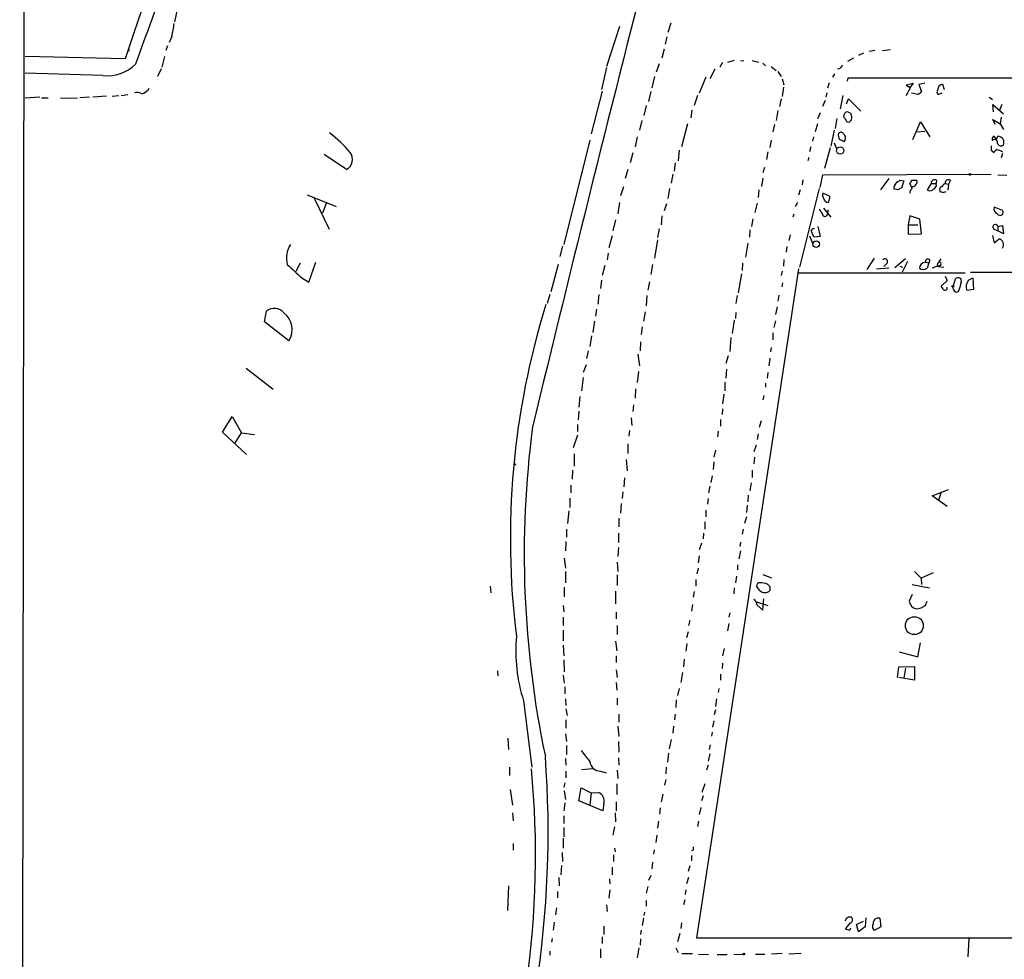
# Model space of a CAD drawing. Extents: x 9 to 734, y 9 to 874.
# Drawn here: x 9 to 159, y 331 to 474 of the extents above; entities that cross this region are included whole.
import ezdxf

# ---------------------------------------------------------------- set-up
doc = ezdxf.new("R2010")
doc.units = 0
doc.header["$MEASUREMENT"] = 0
doc.layers.add('MAIN', color=5, linetype='CONTINUOUS')

msp = doc.modelspace()

# ---------------------------------------------------------------- linework, layer by layer
at = {"layer": 'MAIN'}
for p, q in [((9.144, 9.7366), (9.906, 524.002)), ((33.6127, 477.52), (32.6813, 473.202)), ((108.0347, 473.0326), (107.6113, 471.5933)), ((100.2453, 472.5246), (98.298, 466.4286)), ((32.258, 471.0006), (31.8347, 470.0693)), ((107.442, 470.916), (107.188, 469.8153)), ((25.7387, 469.138), (25.654, 468.7146)), ((31.5807, 469.5613), (31.3267, 468.884)), ((107.0187, 469.0533), (106.68, 467.6986)), ((137.3293, 468.4606), (136.5673, 468.122)), ((139.0227, 468.884), (138.176, 468.7146)), ((141.3933, 468.9686), (140.208, 468.7993)), ((25.146, 467.614), (9.9907, 467.9526)), ((31.1573, 467.9526), (30.734, 466.344)), ((106.2567, 466.852), (105.8333, 465.582)), ((115.9087, 467.0213), (115.4853, 466.344)), ((117.6867, 467.36), (116.6707, 467.0213)), ((118.618, 467.36), (119.126, 467.2753)), ((120.396, 467.36), (121.412, 467.106)), ((122.0047, 466.9366), (122.428, 466.5133)), ((135.8053, 467.6986), (134.874, 467.1906)), ((21.7593, 465.074), (9.9907, 465.4126)), ((30.6493, 466.09), (30.0567, 464.9046)), ((98.298, 466.2593), (97.536, 462.9573)), ((114.7233, 466.0053), (113.9613, 464.566)), ((123.2747, 466.4286), (124.0367, 465.836)), ((124.2907, 465.6666), (124.7987, 464.9046)), ((132.9267, 465.328), (132.588, 464.82)), ((105.5793, 464.9046), (105.156, 463.2113)), ((113.3687, 464.82), (112.3527, 462.3646)), ((124.968, 464.566), (125.222, 463.6346)), ((132.08, 463.9733), (131.826, 463.1266)), ((134.874, 464.2273), (134.9587, 464.7353)), ((134.9587, 464.7353), (194.7333, 464.7353)), ((143.8487, 463.6346), (144.8647, 463.8886)), ((143.9333, 463.3806), (143.8487, 463.6346)), ((144.8647, 463.8886), (144.3567, 463.2113)), ((146.6427, 463.8886), (145.7113, 463.7193)), ((145.7113, 463.7193), (146.1347, 462.6186)), ((149.606, 462.8726), (149.352, 463.7193)), ((24.5533, 462.026), (25.5693, 462.1953)), ((28.6173, 462.788), (28.7867, 463.1266)), ((97.6207, 462.7033), (95.9273, 456.184)), ((104.9867, 462.6186), (104.648, 461.0946)), ((125.1373, 463.296), (124.968, 461.8566)), ((131.7413, 462.4493), (131.572, 461.772)), ((145.542, 462.1953), (144.6107, 462.3646)), ((148.7593, 463.4653), (148.5053, 462.7033)), ((148.6747, 462.1953), (149.2673, 462.4493)), ((12.192, 461.772), (9.9907, 461.6026)), ((12.446, 461.6873), (13.462, 461.6873)), ((15.3247, 461.6873), (17.9493, 461.6026)), ((19.7273, 461.772), (18.288, 461.6873)), ((22.352, 461.9413), (20.2353, 461.772)), ((23.1987, 461.9413), (24.2147, 462.026)), ((112.0987, 462.026), (111.5907, 460.502)), ((124.7987, 461.518), (124.5447, 460.3326)), ((131.4873, 461.264), (131.064, 460.3326)), ((134.1967, 462.026), (133.7733, 459.994)), ((134.7047, 460.756), (135.0433, 461.518)), ((135.0433, 461.518), (136.906, 459.6553)), ((156.3793, 461.772), (156.8873, 461.4333)), ((157.0567, 459.5706), (156.972, 460.6713)), ((156.972, 460.6713), (158.5807, 459.232)), ((158.3267, 460.6713), (157.988, 459.8246)), ((104.3093, 460.502), (103.9707, 458.978)), ((111.252, 459.8246), (111.0827, 458.6393)), ((124.2907, 459.74), (124.0367, 458.216)), ((130.7253, 459.4013), (130.302, 458.47)), ((135.382, 459.3166), (134.874, 459.5706)), ((103.632, 458.216), (103.2933, 456.7766)), ((110.5747, 457.708), (109.6433, 454.2366)), ((130.302, 457.708), (129.9633, 456.5226)), ((133.2653, 458.5546), (133.0113, 457.0306)), ((134.7893, 458.0466), (135.128, 457.962)), ((135.4667, 458.3006), (135.5513, 458.8086)), ((144.78, 455.3373), (145.9653, 458.0466)), ((145.9653, 458.0466), (147.4047, 455.7606)), ((157.3107, 457.6233), (156.972, 458.3853)), ((156.972, 458.3853), (158.0727, 457.708)), ((158.242, 458.724), (158.0727, 457.708)), ((158.0727, 457.708), (158.5807, 456.8613)), ((123.7827, 457.6233), (123.5287, 456.5226)), ((132.842, 456.7766), (132.334, 454.3213)), ((145.3727, 456.5226), (146.6427, 456.6073)), ((95.758, 455.2526), (91.7787, 439.42)), ((102.9547, 455.7606), (102.616, 454.2366)), ((123.2747, 455.2526), (123.1053, 454.152)), ((129.7093, 455.7606), (129.54, 455.0833)), ((132.842, 454.8293), (133.2653, 453.8133)), ((157.48, 455.2526), (157.734, 455.8453)), ((102.2773, 453.3053), (101.854, 451.7813)), ((109.3047, 453.7286), (109.1353, 452.12)), ((122.7667, 453.4746), (122.5973, 452.2893)), ((129.286, 454.2366), (129.1167, 453.4746)), ((132.2493, 454.0673), (131.4027, 450.9346)), ((156.718, 453.7286), (157.1413, 453.39)), ((158.242, 453.644), (158.4113, 453.4746)), ((158.4113, 453.2206), (158.242, 452.5433)), ((58.7587, 450.7653), (55.372, 453.0513)), ((108.712, 451.7813), (108.5427, 450.5113)), ((129.032, 452.628), (128.8627, 452.12)), ((94.5727, 450.5113), (94.488, 450.088)), ((101.5153, 450.7653), (101.092, 449.4106)), ((122.2587, 451.104), (122.0047, 450.2573)), ((108.3733, 450.088), (108.1193, 448.7333)), ((122.0047, 449.4953), (121.8353, 448.2253)), ((128.1007, 449.2413), (128.016, 448.4793)), ((130.7253, 448.056), (131.1487, 450.0033)), ((131.1487, 450.0033), (156.718, 450.088)), ((141.1393, 449.4106), (139.8693, 447.7173)), ((142.0707, 448.3946), (142.4093, 448.9026)), ((142.8327, 449.1566), (143.4253, 449.072)), ((143.4253, 449.072), (143.0867, 447.9713)), ((144.6953, 447.8866), (144.3567, 448.7333)), ((144.6107, 449.1566), (145.3727, 449.1566)), ((148.4207, 449.1566), (148.336, 448.6486)), ((150.5373, 449.1566), (150.1987, 448.564)), ((157.734, 450.0033), (159.0887, 449.9186)), ((100.838, 448.1406), (100.4147, 446.786)), ((107.8653, 447.8866), (107.6113, 446.3626)), ((121.412, 447.7173), (121.3273, 446.532)), ((127.6773, 447.7173), (127.4233, 446.8706)), ((130.556, 447.8866), (127.5927, 435.9486)), ((132.2493, 446.7013), (131.1487, 447.2093)), ((142.6633, 447.7173), (141.986, 447.802)), ((147.574, 448.6486), (146.9813, 447.7173)), ((147.574, 448.6486), (148.336, 448.6486)), ((148.4207, 448.31), (148.336, 448.6486)), ((149.4367, 447.294), (149.86, 447.4633)), ((149.6907, 448.6486), (150.1987, 448.564)), ((150.1987, 448.564), (150.114, 447.6326)), ((52.832, 446.9553), (57.2347, 445.1773)), ((53.848, 446.4473), (56.134, 441.706)), ((100.2453, 445.77), (99.9913, 444.0766)), ((121.158, 445.6853), (120.8193, 444.246)), ((127, 445.1773), (127.3387, 445.77)), ((131.9953, 445.77), (132.2493, 446.7013)), ((55.7107, 445.6006), (55.118, 444.1613)), ((107.1033, 444.5846), (107.442, 445.6006)), ((131.2333, 444.9233), (132.334, 443.5686)), ((131.9107, 444.6693), (131.826, 443.992)), ((158.4113, 444.5846), (157.1413, 445.0926)), ((99.6527, 443.1453), (99.2293, 441.452)), ((106.68, 443.738), (106.5953, 442.3833)), ((120.4807, 443.3146), (120.3113, 442.1293)), ((126.746, 443.992), (126.5767, 443.5686)), ((144.3567, 443.738), (144.1027, 442.3833)), ((145.8807, 443.23), (144.3567, 443.738)), ((146.1347, 441.0286), (145.8807, 443.23)), ((106.2567, 441.7906), (106.0027, 440.436)), ((120.0573, 441.6213), (119.9727, 440.5206)), ((130.3867, 442.1293), (130.7253, 440.6053)), ((144.1027, 442.3833), (144.1027, 440.944)), ((144.1027, 442.3833), (145.542, 442.3833)), ((157.0567, 441.7906), (157.734, 441.452)), ((157.734, 442.1293), (158.4113, 442.2986)), ((157.734, 442.1293), (157.734, 441.452)), ((158.5807, 441.0286), (157.734, 441.452)), ((158.4113, 442.2986), (158.5807, 441.0286)), ((99.1447, 440.69), (98.6367, 438.912)), ((106.0027, 440.0973), (105.5793, 437.3033)), ((126.1533, 440.8593), (125.984, 440.0126)), ((129.1167, 440.69), (129.6247, 439.5046)), ((130.7253, 440.6053), (129.794, 440.5206)), ((144.1027, 440.944), (146.1347, 441.0286)), ((156.8873, 440.7746), (157.1413, 439.674)), ((157.1413, 439.674), (157.9033, 440.2666)), ((91.6093, 439.166), (91.186, 437.5573)), ((119.7187, 439.5893), (119.38, 437.4726)), ((125.6453, 439.0813), (125.5607, 438.2346)), ((53.086, 433.6626), (54.102, 436.7106)), ((98.552, 438.0653), (98.3827, 437.0493)), ((125.222, 437.134), (125.1373, 436.118)), ((138.938, 437.3033), (137.8373, 435.61)), ((143.6793, 437.2186), (142.0707, 435.864)), ((144.018, 436.7953), (143.1713, 435.1866)), ((146.7273, 436.7106), (147.2353, 436.626)), ((147.4047, 437.0493), (147.2353, 436.626)), ((148.844, 436.88), (149.098, 437.2186)), ((51.1387, 435.356), (51.816, 436.626)), ((90.932, 436.372), (89.8313, 432.2233)), ((98.044, 436.2026), (97.6207, 434.6786)), ((105.2407, 436.372), (104.9867, 434.848)), ((127.4233, 435.6946), (111.9293, 334.0946)), ((118.9567, 436.5413), (118.872, 435.4406)), ((124.968, 435.356), (124.7987, 434.6786)), ((139.2767, 435.6946), (141.1393, 435.864)), ((140.8007, 436.4566), (140.3773, 436.0333)), ((142.8327, 436.118), (143.256, 435.9486)), ((147.2353, 436.626), (146.9813, 435.7793)), ((148.9287, 436.2026), (148.6747, 436.0333)), ((148.6747, 436.0333), (149.5213, 435.9486)), ((51.9853, 434.34), (53.086, 433.6626)), ((97.536, 434.0013), (97.3667, 432.7313)), ((104.8173, 433.7473), (104.5633, 432.4773)), ((118.7873, 434.9326), (118.2793, 432.054)), ((127.4233, 435.102), (152.7387, 435.102)), ((150.0293, 433.9166), (149.098, 433.07)), ((149.6907, 434.594), (150.0293, 433.9166)), ((150.9607, 433.1546), (151.2993, 434.1706)), ((153.2467, 434.0013), (153.924, 434.34)), ((153.5853, 435.1866), (195.1567, 435.1866)), ((153.924, 434.34), (154.0087, 432.562)), ((124.968, 432.9853), (125.0527, 433.578)), ((151.8073, 432.4773), (151.638, 432.2233)), ((154.0087, 432.562), (152.9927, 432.3926)), ((89.662, 431.8), (89.2387, 430.4453)), ((97.1127, 431.8), (96.9433, 430.3606)), ((104.394, 431.6306), (104.3093, 430.1066)), ((118.11, 431.6306), (117.9407, 430.4453)), ((124.46, 431.7153), (124.2907, 430.784)), ((46.3127, 427.6513), (46.6513, 429.26)), ((96.774, 429.5986), (96.6047, 428.498)), ((124.206, 429.9373), (123.952, 428.752)), ((96.4353, 427.736), (96.1813, 426.0426)), ((104.14, 429.1753), (103.886, 427.736)), ((117.6867, 427.9053), (117.348, 425.8733)), ((117.9407, 429.0906), (117.856, 428.1593)), ((123.952, 427.8206), (123.698, 426.8046)), ((50.038, 424.7726), (46.3127, 427.6513)), ((103.7167, 426.8893), (103.5473, 425.704)), ((96.012, 425.5346), (95.758, 423.926)), ((117.1787, 425.2806), (117.0093, 423.164)), ((123.5287, 425.958), (123.5287, 424.942)), ((95.504, 423.2486), (95.25, 422.0633)), ((103.4627, 424.6033), (103.378, 423.2486)), ((123.2747, 423.7566), (123.19, 423.0793)), ((103.0393, 422.7406), (103.2933, 420.9626)), ((116.7553, 422.4866), (116.4167, 421.3013)), ((123.1053, 422.148), (122.936, 420.9626)), ((43.5187, 420.624), (47.6673, 417.4066)), ((95.1653, 421.132), (94.742, 419.9466)), ((116.5013, 420.4546), (116.4167, 419.1)), ((94.742, 419.1846), (94.488, 417.1526)), ((103.124, 420.116), (102.9547, 418.4226)), ((122.7667, 419.9466), (122.682, 419.1)), ((102.7007, 417.4913), (102.616, 416.052)), ((116.2473, 418.5073), (116.2473, 417.1526)), ((122.428, 418.338), (122.428, 417.7453)), ((94.234, 416.306), (94.0647, 414.6973)), ((116.078, 416.6446), (115.9087, 415.2053)), ((122.174, 416.4753), (122.0047, 415.798)), ((102.362, 415.036), (102.2773, 414.02)), ((115.9087, 414.4433), (115.824, 413.5966)), ((39.9627, 410.8873), (41.402, 413.258)), ((41.402, 413.258), (42.8413, 410.8026)), ((94.0647, 414.1046), (93.98, 412.75)), ((102.0233, 413.0886), (102.108, 411.9033)), ((115.57, 412.8346), (115.57, 411.8186)), ((93.8953, 412.0726), (93.8953, 410.972)), ((121.4967, 411.6493), (121.8353, 412.6653)), ((43.6033, 407.5006), (39.9627, 410.8873)), ((41.8253, 409.194), (42.8413, 410.8026)), ((42.8413, 410.8026), (44.7887, 410.5486)), ((93.8953, 410.464), (93.218, 408.5166)), ((101.7693, 411.1413), (101.6847, 410.2946)), ((115.2313, 411.0566), (115.1467, 410.21)), ((121.3273, 410.6333), (121.158, 409.7866)), ((101.5153, 409.1093), (101.5153, 407.67)), ((120.9887, 408.94), (120.65, 407.924)), ((93.3873, 407.5853), (93.3873, 405.7226)), ((114.808, 408.178), (114.554, 407.0773)), ((120.7347, 407.0773), (120.65, 406.0613)), ((101.2613, 406.7386), (101.4307, 405.0453)), ((114.554, 406.4), (114.4693, 405.2146)), ((93.1333, 405.13), (93.0487, 403.7753)), ((101.0073, 403.9446), (100.9227, 402.59)), ((114.3, 404.2833), (114.1307, 403.2673)), ((120.396, 405.13), (120.396, 404.0293)), ((92.8793, 402.844), (92.8793, 401.6586)), ((113.9613, 402.6746), (113.792, 401.6586)), ((120.2267, 403.1826), (120.0573, 401.9973)), ((92.71, 400.8966), (92.71, 399.4573)), ((100.7533, 401.828), (100.6687, 400.812)), ((113.7073, 400.812), (113.6227, 399.9653)), ((119.8033, 401.32), (119.7187, 400.304)), ((147.7433, 401.2353), (150.1987, 402.1666)), ((150.0293, 399.6266), (147.7433, 401.2353)), ((148.7593, 400.6426), (149.1827, 401.828)), ((100.4993, 400.05), (100.4147, 398.6106)), ((119.634, 399.796), (119.5493, 398.6953)), ((92.5407, 398.9493), (92.3713, 397.002)), ((100.1607, 397.8486), (100.1607, 396.494)), ((113.3687, 399.034), (113.3687, 398.018)), ((119.5493, 398.018), (119.2107, 397.002)), ((113.1993, 397.256), (113.1993, 396.1553)), ((92.202, 396.1553), (92.202, 394.97)), ((100.076, 395.5626), (100.076, 394.1233)), ((113.03, 395.5626), (112.9453, 394.716)), ((119.0413, 396.1553), (118.872, 395.3933)), ((92.1173, 394.2926), (92.0327, 392.8533)), ((100.076, 393.3613), (99.9913, 392.0066)), ((112.6913, 394.0386), (112.3527, 393.0226)), ((118.618, 394.208), (118.5333, 393.5306)), ((112.3527, 392.0913), (112.1833, 391.0753)), ((118.618, 392.8533), (118.364, 391.668)), ((91.8633, 391.7526), (92.0327, 390.2286)), ((99.9067, 391.16), (99.9913, 389.7206)), ((118.1947, 390.7366), (118.1947, 389.9746)), ((92.0327, 389.7206), (92.0327, 388.0273)), ((99.9067, 389.2126), (99.9067, 387.604)), ((112.1833, 390.2286), (112.014, 389.382)), ((118.0253, 389.0433), (117.856, 388.0273)), ((122.0047, 389.2973), (123.3593, 388.7893)), ((145.034, 389.7206), (146.05, 388.7046)), ((147.9127, 389.5513), (146.05, 388.7046)), ((80.6027, 387.5193), (80.6873, 386.5033)), ((91.8633, 387.35), (91.8633, 385.9106)), ((111.8447, 388.5353), (111.8447, 387.5193)), ((121.5813, 386.842), (121.0733, 387.5193)), ((123.1053, 387.4346), (123.1053, 386.842)), ((144.6953, 387.7733), (147.32, 387.2653)), ((146.05, 388.7046), (146.1347, 387.7733)), ((99.6527, 386.7573), (99.6527, 384.81)), ((111.5907, 386.6726), (111.4213, 385.826)), ((117.6867, 387.2653), (117.602, 386.334)), ((144.6953, 386.2493), (144.272, 385.2333)), ((91.694, 384.556), (91.7787, 383.6246)), ((111.3367, 384.7253), (111.1673, 383.7093)), ((121.0733, 385.1486), (122.7667, 384.556)), ((121.158, 384.6406), (122.0047, 383.8786)), ((122.0047, 383.8786), (122.174, 385.572)), ((146.7273, 384.6406), (146.9813, 385.2333)), ((99.7373, 383.54), (99.7373, 382.524)), ((117.0093, 383.4553), (116.84, 382.778)), ((91.694, 382.778), (91.694, 381.508)), ((99.9067, 381.508), (99.9067, 380.1533)), ((110.9133, 382.3546), (110.744, 381.508)), ((116.84, 381.8466), (116.6707, 380.746)), ((91.694, 380.8306), (91.694, 379.222)), ((110.6593, 380.5766), (110.4053, 379.6453)), ((91.694, 378.5446), (91.7787, 376.936)), ((99.6527, 379.1373), (99.822, 377.698)), ((110.49, 378.7986), (110.3207, 377.6133)), ((145.542, 376.7666), (145.9653, 378.8833)), ((99.7373, 376.936), (99.7373, 375.92)), ((116.1627, 378.0366), (115.9087, 376.936)), ((142.748, 377.5286), (145.542, 376.7666)), ((91.7787, 376.3433), (91.8633, 374.4806)), ((110.0667, 376.428), (109.982, 375.2426)), ((115.9087, 375.8353), (115.824, 374.9886)), ((81.7033, 374.65), (81.788, 373.888)), ((91.694, 373.9726), (91.8633, 372.7873)), ((99.7373, 374.8193), (99.9067, 373.634)), ((109.8127, 374.396), (109.5587, 372.872)), ((115.57, 374.142), (115.57, 373.2106)), ((142.494, 373.634), (142.6633, 375.2426)), ((142.6633, 375.2426), (145.034, 375.3273)), ((143.6793, 375.0733), (143.4253, 373.5493)), ((145.034, 375.3273), (145.034, 373.2106)), ((99.7373, 372.872), (99.822, 371.6866)), ((145.034, 373.2106), (142.6633, 373.634)), ((91.948, 372.1946), (91.948, 371.1786)), ((109.3047, 371.9406), (109.0507, 370.9246)), ((115.316, 371.9406), (115.2313, 371.348)), ((85.6827, 370.078), (86.9527, 360.0026)), ((92.0327, 370.4166), (92.1173, 369.4006)), ((99.9067, 370.5013), (99.9067, 369.4853)), ((108.8813, 370.2473), (108.7967, 369.062)), ((114.9773, 370.4166), (114.808, 369.2313)), ((92.1173, 368.8926), (92.2867, 367.8766)), ((100.1607, 368.046), (100.1607, 366.8606)), ((108.712, 368.046), (108.6273, 367.1993)), ((114.808, 368.7233), (114.6387, 367.9613)), ((92.1173, 367.1993), (92.1173, 365.9293)), ((114.554, 367.03), (114.3847, 366.0986)), ((92.0327, 365.0826), (92.202, 363.8973)), ((99.9913, 366.268), (100.1607, 364.6593)), ((108.458, 366.268), (108.3733, 365.1673)), ((114.3, 365.3366), (114.2153, 364.744)), ((83.312, 364.4053), (83.3967, 362.712)), ((100.076, 363.8973), (100.1607, 362.2886)), ((108.1193, 364.236), (107.7807, 362.7966)), ((92.202, 363.3046), (92.202, 361.95)), ((107.696, 362.1193), (107.5267, 360.7646)), ((113.9613, 362.0346), (113.7073, 360.934)), ((114.046, 363.3893), (113.8767, 362.712)), ((92.0327, 361.3573), (92.1173, 360.3413)), ((100.076, 361.442), (100.1607, 360.3413)), ((83.566, 360.0026), (83.566, 358.7326)), ((92.1173, 359.41), (92.1173, 358.394)), ((94.488, 359.664), (96.266, 359.8333)), ((97.3667, 359.41), (98.2133, 359.156)), ((99.9067, 359.5793), (99.9913, 358.3093)), ((107.3573, 360.0026), (107.2727, 358.9866)), ((113.7073, 360.3413), (113.4533, 359.5793)), ((91.948, 357.632), (91.7787, 356.9546)), ((99.822, 357.4626), (99.822, 355.854)), ((107.2727, 358.14), (107.1033, 357.2933)), ((113.1993, 357.4626), (112.776, 356.1926)), ((83.6507, 356.616), (83.9893, 354.2453)), ((91.8633, 356.4466), (92.0327, 355.092)), ((94.0647, 354.9226), (94.4033, 356.87)), ((94.4033, 356.87), (95.9273, 356.108)), ((95.9273, 356.108), (95.758, 354.2453)), ((95.9273, 356.108), (97.028, 356.1926)), ((91.948, 354.584), (91.7787, 353.3986)), ((97.7053, 353.3986), (94.0647, 354.9226)), ((97.8747, 354.4993), (97.7053, 353.3986)), ((99.7373, 354.7533), (99.7373, 353.3986)), ((106.8493, 355.9386), (106.5953, 354.7533)), ((112.9453, 355.6846), (112.6913, 354.9226)), ((83.9893, 353.06), (84.074, 351.8746)), ((99.568, 353.06), (99.6527, 351.7053)), ((106.426, 353.822), (106.3413, 352.8906)), ((112.6067, 353.9066), (112.3527, 352.806)), ((91.7787, 352.6366), (91.7787, 351.4513)), ((106.172, 351.79), (106.0027, 350.774)), ((112.268, 351.79), (112.0987, 351.028)), ((91.7787, 350.8586), (91.7787, 349.4193)), ((99.4833, 350.9433), (99.2293, 349.6733)), ((91.694, 349.25), (91.694, 347.726)), ((105.918, 349.6733), (105.7487, 348.5726)), ((84.074, 348.4033), (84.074, 347.3873)), ((91.5247, 347.0486), (91.6093, 345.694)), ((99.4833, 347.726), (99.568, 347.1333)), ((105.4947, 347.472), (105.41, 346.7946)), ((111.4213, 347.3873), (111.1673, 347.3026)), ((99.314, 346.71), (99.314, 345.694)), ((105.2407, 345.6093), (105.156, 344.5933)), ((111.1673, 346.6253), (111.1673, 345.7786)), ((91.44, 345.1013), (91.3553, 343.662)), ((99.1447, 344.8473), (99.1447, 343.662)), ((110.9133, 345.0166), (110.6593, 344.17)), ((91.0167, 343.2386), (91.1013, 341.9686)), ((98.7213, 343.0693), (98.806, 342.3073)), ((104.9867, 343.5773), (104.648, 342.8153)), ((110.744, 343.2386), (110.4053, 342.3073)), ((83.3967, 341.9686), (83.2273, 338.2433)), ((90.8473, 341.122), (90.8473, 340.1906)), ((98.806, 341.376), (98.6367, 340.106)), ((104.5633, 341.884), (104.3093, 340.868)), ((110.3207, 341.376), (110.236, 340.6986)), ((104.3093, 339.7673), (104.3093, 338.9206)), ((110.1513, 339.852), (109.982, 339.09)), ((90.678, 338.6666), (90.5087, 337.566)), ((98.298, 339.09), (98.3827, 338.074)), ((103.886, 337.058), (103.7167, 335.9573)), ((104.0553, 337.9893), (103.9707, 337.4813)), ((136.2287, 336.1266), (137.3293, 336.6346)), ((137.668, 337.1426), (137.5833, 335.788)), ((139.7847, 337.058), (139.954, 335.788)), ((90.3393, 336.4653), (90.17, 335.28)), ((97.8747, 335.8726), (97.8747, 334.6026)), ((103.5473, 335.28), (103.4627, 334.6026)), ((109.6433, 336.3806), (109.5587, 335.534)), ((135.2973, 336.3806), (134.5353, 335.4493)), ((135.2127, 335.28), (135.382, 335.6186)), ((136.5673, 335.026), (136.2287, 336.1266)), ((137.5833, 335.788), (136.5673, 335.026)), ((139.954, 335.788), (138.938, 335.1953)), ((90.0007, 334.01), (89.916, 333.4173)), ((97.6207, 334.264), (97.6207, 333.248)), ((103.4627, 333.9253), (103.378, 332.994)), ((109.3893, 334.772), (109.0507, 333.502)), ((111.9293, 334.0946), (162.2213, 334.0946)), ((153.3313, 334.01), (153.162, 331.216)), ((89.662, 332.0626), (89.662, 331.47)), ((97.3667, 332.4013), (97.3667, 331.0466)), ((103.2087, 332.5706), (102.9547, 331.0466)), ((108.7967, 332.5706), (109.1353, 331.8933)), ((109.728, 331.724), (111.3367, 331.724)), ((112.268, 331.6393), (113.792, 331.5546)), ((115.062, 331.5546), (116.586, 331.5546)), ((117.602, 331.6393), (119.0413, 331.5546)), ((120.904, 331.6393), (122.3433, 331.6393)), ((124.968, 331.724), (123.3593, 331.6393)), ((127.8467, 331.724), (125.984, 331.6393))]:
    msp.add_line(p, q, dxfattribs=at)
for centre, radius in [((133.7634, 453.6813), 0.5526), ((153.4583, 450.0457), 0.1338), ((130.1103, 439.4362), 0.5003), ((150.876, 433.0418), 0.1411), ((84.3421, 405.9908), 0.0997), ((145.0333, 381.5076), 1.3629), ((119.1259, 331.6393), 0.1197)]:
    msp.add_circle(centre, radius, dxfattribs=at)
for centre, radius, start, end in [((477.5234, 317.3445), 476.6825, 148.844159, 161.624684), ((1410.0368, -24.2557), 1467.8464, 159.1360785, 160.456688), ((5172.099, -814.2765), 5230.7501, 165.6045479, 166.4455681), ((18.0122, 474.4815), 14.6649, 346.26907, 353.99764), ((22.4363, 471.2918), 6.2546, 263.786059, 313.664859), ((133.4095, 466.7997), 0.7122, 265.20763, 350.536355), ((149.4116, 462.7618), 0.9594, 93.561805, 132.837328), ((26.9239, 460.5858), 1.894, 63.443066, 100.298353), ((-98.8059, 674.184), 246.8298, 300.851136, 301.080319), ((142.5619, 463.1924), 1.675, 315.863544, 346.028469), ((144.0604, 463.0843), 0.3223, 293.184586, 113.217258), ((145.203, 463.2965), 1.1522, 287.110772, 323.960562), ((148.844, 462.534), 0.3787, 153.441716, 243.441716), ((134.9795, 458.877), 0.7016, 98.64868, 185.595196), ((8.4592, 416.7351), 133.8752, 18.316987, 18.546157), ((325.0467, 585.4352), 228.9667, 213.575483, 213.804652), ((50.6349, 542.8188), 119.7487, 314.87695, 315.106099), ((40.0013, 436.072), 25.968, 41.828132, 51.353355), ((134.5356, 455.9724), 1.0586, 163.75127, 216.86665), ((133.8745, 455.9944), 0.4487, 24.989129, 142.333315), ((133.7935, 455.5534), 0.7972, 315.899541, 52.276292), ((49.3574, 285.853), 189.3058, 63.316973, 63.54617), ((157.4802, 455.3796), 0.6295, 132.282873, 199.640967), ((157.2298, 454.8871), 0.443, 341.237884, 140.643246), ((156.8374, 455.2411), 0.6428, 1.025259, 70.051164), ((158.2103, 454.967), 0.6035, 201.625105, 307.864991), ((157.6646, 454.86), 0.9877, 338.039176, 85.971003), ((57.9052, 452.3372), 1.7887, 298.500786, 36.055633), ((326.0679, 454.0673), 169.3502, 179.885409, 180.114592), ((157.8611, 453.0934), 0.7785, 112.378134, 157.605454), ((200.2357, 623.0829), 174.5652, 255.851163, 256.080306), ((142.3667, 449.4534), 0.5524, 274.422569, 327.506537), ((144.0598, 449.1993), 0.5525, 302.502209, 355.567893), ((145.0609, 448.8988), 0.4046, 304.14965, 39.584353), ((148.1243, 448.691), 0.5519, 57.519254, 184.405871), ((150.2409, 448.6911), 0.5518, 57.513678, 184.417021), ((131.681, 446.8827), 0.6245, 148.468229, 224.202024), ((142.2975, 448.0598), 0.4043, 124.114473, 219.611441), ((143.1288, 447.4212), 0.5517, 94.376403, 147.539959), ((145.0342, 447.2939), 0.6828, 119.760495, 187.11773), ((144.8223, 448.691), 0.4827, 254.745922, 344.745922), ((147.4047, 448.162), 0.614, 226.405547, 313.587694), ((147.1086, 449.0294), 1.4964, 298.735138, 331.264862), ((149.4012, 447.7096), 0.5328, 104.555274, 207.531672), ((191.5052, 574.371), 133.8593, 251.453817, 251.683013), ((149.9871, 447.9287), 0.7785, 112.378134, 157.605454), ((132.1224, 446.6803), 0.9191, 194.684864, 262.051503), ((342.4598, 571.4152), 246.8296, 210.85116, 211.080343), ((157.9177, 444.8458), 0.8147, 162.365716, 250.764386), ((158.0666, 444.2762), 0.4626, 205.562394, 41.818712), ((131.445, 444.0343), 0.3833, 186.33524, 353.66476), ((129.7492, 441.4355), 0.3779, 69.963795, 218.941608), ((-39.7352, 356.1793), 189.3505, 26.450487, 26.679656), ((157.3497, 442.0512), 0.3922, 11.487584, 221.650527), ((157.6691, 439.3746), 0.9222, 323.594851, 75.288692), ((53.3931, 437.3368), 3.7358, 146.108309, 194.966588), ((140.5466, 436.7952), 0.4233, 306.886139, 143.113861), ((146.7859, 435.7207), 0.9916, 93.387836, 176.612164), ((147.103, 436.8059), 0.3876, 38.89526, 194.233431), ((149.4911, 436.13), 0.9905, 130.787625, 185.602387), ((148.8228, 436.4566), 0.2752, 292.632677, 67.367323), ((558.8718, 985.6669), 748.9294, 227.175574, 227.4047627), ((146.3887, 436.7105), 1.1038, 237.523632, 302.471989), ((149.0545, 433.1158), 2.9688, 100.660795, 116.210312), ((151.6832, 433.8509), 0.4996, 337.860007, 140.213518), ((154.7283, 432.943), 1.8208, 144.461956, 197.595058), ((276.2788, 517.4986), 152.6537, 213.578079, 213.807241), ((149.6792, 432.8255), 0.3581, 227.376524, 12.107051), ((151.3415, 432.8582), 0.4825, 142.104189, 232.130224), ((151.4263, 432.5479), 0.3875, 190.497939, 303.11188), ((448.3311, 348.3865), 308.2169, 163.938103, 164.167263), ((47.8367, 427.8207), 1.8646, 39.47232, 129.474692), ((203.8293, 394.6656), 120.1581, 162.760714, 187.058958), ((47.4131, 426.4854), 3.1343, 326.874744, 53.533003), ((234.7002, 392.3392), 148.9202, 172.549623, 191.907841), ((121.5108, 387.5898), 0.4431, 80.845888, 189.154112), ((121.6253, 385.3396), 2.6881, 64.873525, 90.937898), ((207.6234, 472.2664), 119.7487, 224.876984, 225.106133), ((122.3433, 387.632), 1.0976, 226.033575, 313.966425), ((120.057, 384.5558), 1.1042, 4.404277, 57.518859), ((145.6575, 385.3928), 1.3947, 186.567033, 254.636425), ((145.1698, 386.3793), 2.3343, 272.902487, 311.853481), ((110.0615, 377.7825), 25.5673, 175.250856, 197.538244), ((518.4083, 700.3731), 542.1344, 218.546458, 218.775639), ((-64.3951, 350.1357), 153.8085, 337.934089, 4.278795), ((97.3505, 361.0106), 1.6006, 185.78361, 270.579883), ((-50.7814, 346.5579), 138.28, 351.861712, 5.473839), ((96.5201, 354.8803), 1.4072, 344.290627, 68.842047), ((238.4212, 347.6413), 127.0002, 179.885409, 180.114592), ((135.2518, 336.5368), 0.7231, 72.712618, 172.22734), ((135.1702, 336.8463), 0.4828, 285.265529, 52.109403), ((139.5479, 336.3092), 0.7853, 72.450998, 187.161214), ((135.5491, 338.0657), 2.8059, 248.819698, 263.114327), ((139.5516, 335.8196), 0.8754, 153.420314, 225.495234)]:
    msp.add_arc(centre, radius, start, end, dxfattribs=at)

doc.saveas('drawing.dxf')
